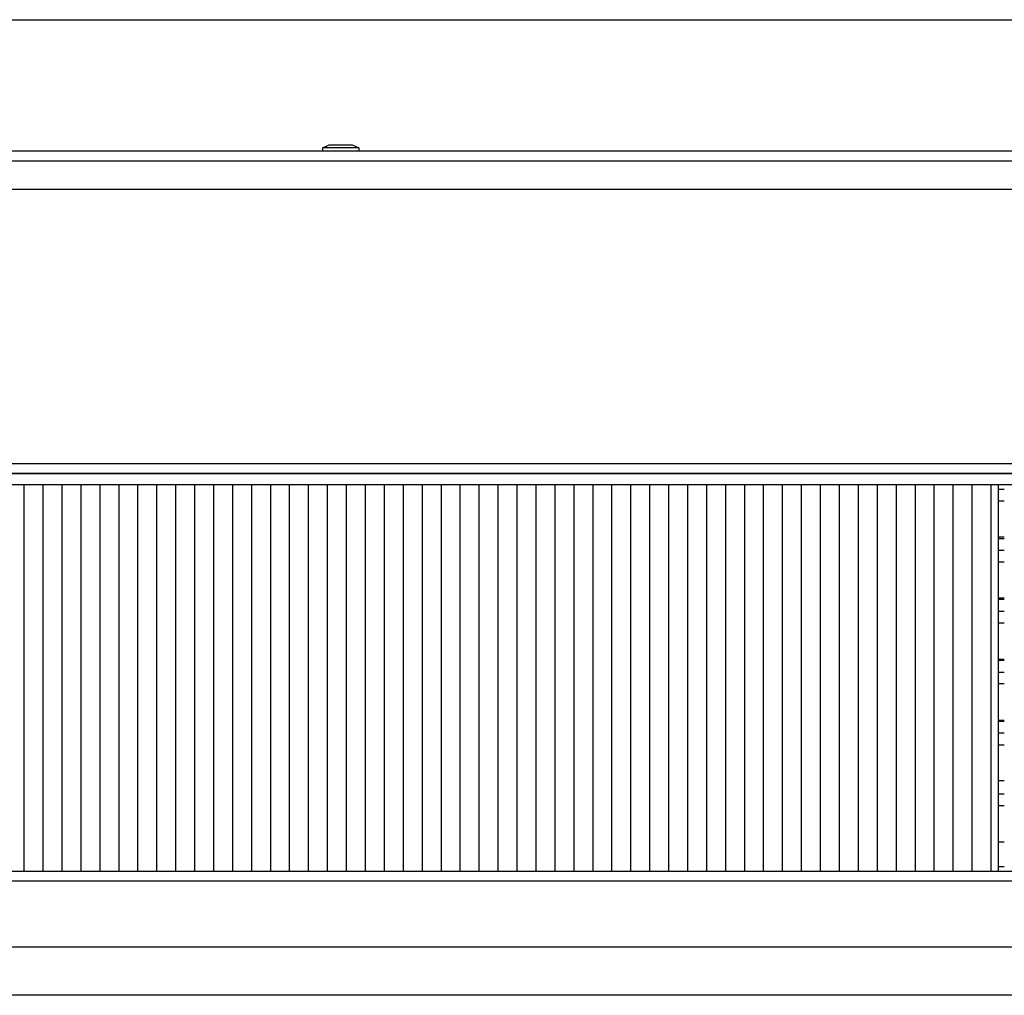
# Model space of a CAD drawing. Units: millimetres. Extents: x -81 to 760, y -224 to 370.
# Drawn here: x 251 to 303, y -184 to -132 of the extents above; entities that cross this region are included whole.
import ezdxf

# ---------------------------------------------------------------- set-up
doc = ezdxf.new("R2010")
doc.units = ezdxf.units.MM
doc.layers.add('1', color=7, linetype='Continuous')
doc.styles.add('CONVERTER_11', font='txt.shx', dxfattribs={"width": 0.9})
doc.dimstyles.new('ME10_DIM_20', dxfattribs={"dimtxt": 17.5, "dimasz": 17.5, "dimexe": 10, "dimexo": 0, "dimgap": 10, "dimtad": 1, "dimdsep": 46, "dimtxsty": 'CONVERTER_11', "dimsah": 1, "dimcen": 0.09, "dimclrd": 2, "dimclre": 2, "dimclrt": 3, "dimadec": 0, "dimazin": 0, "dimtfac": 1, "dimtdec": 4, "dimtix": 1, "dimtmove": 0, "dimatfit": 3, "dimfxl": 1, "dimtolj": 1, "dimtzin": 0, "dimarcsym": 0})

# ---------------------------------------------------------------- blocks, each defined once
blk = doc.blocks.new('*D23')
at = {"layer": '1', "color": 2, "linetype": 'Continuous'}
for p, q in [((703.46, -698.35), (703.46, -651.42)), ((1593.46, -696.1), (1593.46, -651.42)), ((703.46, -661.42), (1593.46, -661.42))]:
    blk.add_line(p, q, dxfattribs=at)
at = {"layer": '1', "color": 2}
for points in [[(720.96, -659.12), (720.96, -663.73), (703.46, -661.42)], [(1575.96, -663.73), (1575.96, -659.12), (1593.46, -661.42)]]:
    blk.add_solid(points, dxfattribs=at)
at = {"layer": '1', "color": 3, "insert": (1127.46, -651.42), "char_height": 17.5, "attachment_point": 7, "rotation": 0.0001, "line_spacing_factor": 0.60024, "style": 'CONVERTER_11'}
blk.add_mtext('890', dxfattribs=at)
blk = doc.blocks.new('Draufsicht_2', base_point=(1603.588, -812.831))
at = {"layer": '1', "linetype": 'Continuous'}
h = blk.add_hatch(dxfattribs=at)
h.set_pattern_fill('_USER', color=1, scale=5, angle=90, pattern_type=0)
h.set_pattern_definition([(90, (0, 0), (-5, -2e-15), [])])
h.paths.add_polyline_path([(785.063, -784.1), (785.063, -886.1), (1511.863, -886.1), (1511.863, -784.1)])
at = {"color": 1, "linetype": 'Continuous'}
for p, q in [((1333.713, -695.202), (1335.451, -694.457)), ((1337.343, -695.202), (1333.713, -695.202)), ((1333.713, -696.1), (1333.713, -695.202)), ((1335.451, -694.457), (1338.32, -694.457)), ((1343.213, -695.202), (1337.343, -695.202)), ((1338.32, -694.457), (1341.475, -694.457)), ((1341.475, -694.457), (1343.213, -695.202)), ((1343.213, -695.202), (1343.213, -696.1)), ((1562.463, -696.1), (734.463, -696.1)), ((1560.463, -698.7), (736.463, -698.7)), ((740.963, -706.1), (1555.963, -706.1)), ((736.463, -778.5), (1560.463, -778.5)), ((736.463, -781.1), (1560.463, -781.1)), ((1560.463, -781.1), (736.463, -781.1)), ((1560.463, -784.1), (736.463, -784.1)), ((1511.863, -784.1), (1511.863, -886.1)), ((1513.463, -785.354), (1511.863, -785.354)), ((1513.463, -788.436), (1511.863, -788.436)), ((1513.463, -797.956), (1511.863, -797.956)), ((1513.463, -798.343), (1511.863, -798.343)), ((1513.463, -801.424), (1511.863, -801.424)), ((1513.463, -804.505), (1511.863, -804.505)), ((1513.463, -814.025), (1511.863, -814.025)), ((1513.463, -814.412), (1511.863, -814.412)), ((1513.463, -817.494), (1511.863, -817.494)), ((1513.463, -820.575), (1511.863, -820.575)), ((1511.863, -830.095), (1513.463, -830.095)), ((1513.463, -830.482), (1511.863, -830.482)), ((1511.863, -833.563), (1513.463, -833.563)), ((1513.463, -836.645), (1511.863, -836.645)), ((1511.863, -846.165), (1513.463, -846.165)), ((1513.463, -846.552), (1511.863, -846.552)), ((1513.463, -849.633), (1511.863, -849.633)), ((1511.863, -852.714), (1513.463, -852.714)), ((1513.463, -862.234), (1511.863, -862.234)), ((1513.463, -865.703), (1511.863, -865.703)), ((1513.463, -868.784), (1511.863, -868.784)), ((1511.863, -878.304), (1513.463, -878.304)), ((1513.463, -884.854), (1511.863, -884.854)), ((1563.963, -886.1), (732.963, -886.1)), ((1563.963, -888.7), (732.963, -888.7)), ((1563.963, -906.1), (732.963, -906.1)), ((1568.463, -918.755), (728.463, -918.755)), ((1568.463, -918.776), (728.463, -918.776))]:
    blk.add_line(p, q, dxfattribs=at)
at = {"layer": '1'}
dim = blk.add_linear_dim(base=(703.463, -661.422), p1=(1593.463, -696.1), p2=(703.463, -698.35), dimstyle='ME10_DIM_20', dxfattribs=at)
dim.commit()
dim.dimension.update_dxf_attribs({"geometry": '*D23', "text_midpoint": (1148.463, -642.672), "text_rotation": 0.00014})

msp = doc.modelspace()

# ---------------------------------------------------------------- block references
at = {"xscale": 0.2, "yscale": 0.2, "zscale": 0.2}
msp.add_blockref('Draufsicht_2', (320.718, -162.566), dxfattribs=at)

doc.saveas('drawing.dxf')
